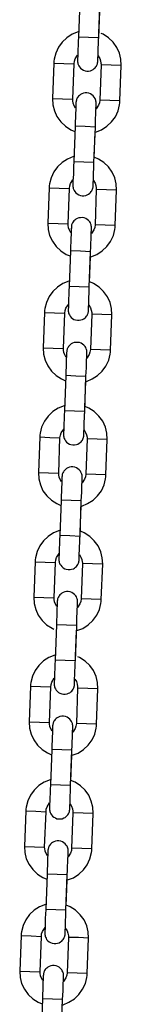
# Model space of a CAD drawing. Units: inches. Extents: x 241 to 352, y 123 to 297.
# Drawn here: x 257 to 257, y 269 to 271 of the extents above; entities that cross this region are included whole.
import ezdxf

# ---------------------------------------------------------------- set-up
doc = ezdxf.new("R2010")
doc.units = ezdxf.units.IN
doc.header["$MEASUREMENT"] = 0
doc.layers.add('Ebene 1', color=7, linetype='Continuous')

# ---------------------------------------------------------------- blocks, each defined once
blk = doc.blocks.new('block 2')
at = {"layer": 'Ebene 1', "color": 179, "lineweight": 25, "true_color": 0x1a171b}
for points in [[(256.7115, 271.5268), (256.7075, 271.4217)], [(256.7674, 271.4196), (256.7714, 271.5247)], [(256.7678, 271.4334), (256.7707, 271.5095)], [(256.7078, 271.4372), (256.7065, 271.4368), (256.6889, 271.4298), (256.6729, 271.4196), (256.6593, 271.4065), (256.6482, 271.3914), (256.6401, 271.374), (256.6357, 271.3557), (256.6348, 271.35), (256.6345, 271.3443)], [(256.7075, 271.4217), (256.7068, 271.4086), (256.7065, 271.3962), (256.7061, 271.3843), (256.7058, 271.374), (256.7054, 271.3652), (256.7051, 271.3585), (256.7051, 271.3538), (256.7047, 271.3521), (256.7047, 271.3517), (256.7047, 271.3514), (256.7047, 271.3511), (256.7051, 271.348), (256.7054, 271.3452), (256.7061, 271.3423), (256.7068, 271.3399), (256.7082, 271.3366), (256.7103, 271.3335), (256.7135, 271.3297), (256.7175, 271.3264), (256.722, 271.3237), (256.727, 271.3218), (256.7321, 271.3207), (256.7375, 271.3207), (256.7428, 271.3218), (256.7475, 271.3237), (256.7513, 271.3257), (256.7544, 271.3283), (256.7569, 271.3306), (256.759, 271.3331), (256.7609, 271.3355), (256.7623, 271.3385), (256.763, 271.3405), (256.7637, 271.3426), (256.764, 271.3443), (256.7643, 271.3461), (256.7647, 271.3473), (256.7647, 271.3483), (256.7647, 271.3486), (256.7647, 271.3493), (256.7647, 271.3497), (256.7647, 271.3517), (256.765, 271.356), (256.7654, 271.3641)], [(256.7674, 271.4196), (256.7375, 271.4206), (256.7075, 271.4217)], [(256.7647, 271.3497), (256.7647, 271.3511), (256.765, 271.3543), (256.765, 271.3598), (256.7654, 271.3679), (256.7657, 271.3779), (256.7661, 271.3893), (256.7668, 271.4008), (256.7671, 271.4134), (256.7671, 271.4165), (256.7674, 271.4196)], [(256.8343, 271.3369), (256.8331, 271.356), (256.8289, 271.374), (256.8208, 271.391), (256.8098, 271.4065), (256.796, 271.4196), (256.7802, 271.4298), (256.7749, 271.4322)], [(256.6944, 271.3423), (256.6954, 271.3497), (256.6975, 271.3567), (256.7051, 271.3679)], [(256.7657, 271.3655), (256.7704, 271.3585), (256.7731, 271.3511), (256.7742, 271.3438), (256.7745, 271.3416), (256.7745, 271.3392)], [(256.6345, 271.3443), (256.6307, 271.2396)], [(256.6345, 271.3443), (256.6644, 271.3433), (256.6944, 271.3423)], [(256.6906, 271.237), (256.6944, 271.3423)], [(256.7745, 271.3392), (256.7704, 271.2343)], [(256.8343, 271.3369), (256.8041, 271.338), (256.7745, 271.3392)], [(256.8303, 271.2322), (256.8343, 271.3369)], [(256.7593, 271.2096), (256.7597, 271.2181), (256.76, 271.2227), (256.76, 271.2244), (256.76, 271.2248), (256.76, 271.2251), (256.76, 271.2255), (256.76, 271.2288), (256.7593, 271.2315), (256.759, 271.2339), (256.758, 271.2363), (256.7566, 271.2399), (256.7544, 271.243), (256.7513, 271.247), (256.7475, 271.2501), (256.7428, 271.253), (256.7382, 271.2548), (256.7326, 271.2558), (256.7273, 271.2558), (256.722, 271.2548), (256.7175, 271.253), (256.7139, 271.251), (256.7103, 271.2484), (256.7078, 271.246), (256.7058, 271.243), (256.7041, 271.241), (256.7028, 271.2382), (256.702, 271.2362), (256.7013, 271.2339), (256.7008, 271.2322), (256.7004, 271.2305), (256.7004, 271.2294), (256.7001, 271.2284), (256.7001, 271.2281), (256.7001, 271.2274), (256.7001, 271.2269), (256.7001, 271.2248), (256.6997, 271.2207), (256.6997, 271.2143), (256.6994, 271.2053), (256.6991, 271.1952), (256.6984, 271.1833), (256.698, 271.1705), (256.6975, 271.1571)], [(256.6307, 271.2396), (256.6606, 271.2386), (256.6906, 271.237)], [(256.6307, 271.2396), (256.6317, 271.2207), (256.6364, 271.2026), (256.6439, 271.1857), (256.655, 271.1702), (256.6687, 271.1571), (256.6846, 271.1468), (256.6966, 271.1419)], [(256.6991, 271.211), (256.6944, 271.2181), (256.692, 271.2251), (256.6906, 271.2329), (256.6906, 271.235), (256.6906, 271.237)], [(256.7001, 271.2269), (256.7001, 271.2255), (256.7001, 271.2224), (256.6994, 271.2124)], [(256.7569, 271.1393), (256.7583, 271.1399), (256.7761, 271.1468), (256.7919, 271.1571), (256.8057, 271.1698), (256.8169, 271.1853), (256.8246, 271.2026), (256.8291, 271.2208), (256.83, 271.2267), (256.8303, 271.2322)], [(256.7576, 271.1547), (256.758, 271.1681), (256.7583, 271.1803), (256.759, 271.1921), (256.7593, 271.2026), (256.7597, 271.2114), (256.7597, 271.2181), (256.76, 271.2227), (256.76, 271.2244)], [(256.7704, 271.2343), (256.7693, 271.2269), (256.7671, 271.22), (256.7597, 271.2086)], [(256.8303, 271.2322), (256.8003, 271.2332), (256.7704, 271.2343)], [(256.6975, 271.1571), (256.6934, 271.0518)], [(256.7576, 271.1547), (256.7277, 271.1561), (256.6975, 271.1571)], [(256.7533, 271.0498), (256.7576, 271.1547)], [(256.754, 271.0636), (256.7569, 271.1399)], [(256.6941, 271.0675), (256.6927, 271.0672), (256.6751, 271.0599), (256.6593, 271.0498), (256.6455, 271.0369), (256.6341, 271.0217), (256.6264, 271.0043), (256.6217, 270.986), (256.621, 270.9804), (256.6207, 270.9747)], [(256.6934, 271.0518), (256.693, 271.0389), (256.6927, 271.0265), (256.6923, 271.0145), (256.6917, 271.0043), (256.6913, 270.9955), (256.6913, 270.9888), (256.691, 270.9841), (256.691, 270.9821), (256.691, 270.9821), (256.691, 270.9817), (256.691, 270.9814), (256.691, 270.9783), (256.6917, 270.9754), (256.692, 270.9726), (256.693, 270.97), (256.6944, 270.9669), (256.6966, 270.9637), (256.6997, 270.9599), (256.7035, 270.9568), (256.7082, 270.9538), (256.7132, 270.9521), (256.7185, 270.9511), (256.7237, 270.9511), (256.729, 270.9521), (256.7337, 270.9538), (256.7375, 270.9561), (256.7407, 270.9583), (256.7432, 270.9609), (256.7454, 270.9635), (256.7469, 270.9659), (256.7482, 270.9686), (256.7492, 270.9707), (256.7499, 270.973), (256.7502, 270.9747), (256.7506, 270.9764), (256.7506, 270.9774), (256.7509, 270.9786), (256.7509, 270.979), (256.7509, 270.9797), (256.7509, 270.98), (256.7509, 270.9821), (256.7513, 270.9862), (256.7516, 270.9941)], [(256.7533, 271.0498), (256.7237, 271.051), (256.6934, 271.0518)], [(256.7509, 270.98), (256.7509, 270.9814), (256.7513, 270.9847), (256.7513, 270.9902), (256.7516, 270.9983), (256.7519, 271.0083), (256.7523, 271.0195), (256.7526, 271.0312), (256.7533, 271.0437), (256.7533, 271.0465), (256.7533, 271.0498)], [(256.8205, 270.9673), (256.8193, 270.9862), (256.8148, 271.0043), (256.8071, 271.0212), (256.796, 271.0369), (256.7823, 271.0498), (256.7664, 271.0599), (256.7544, 271.0651)], [(256.6806, 270.9726), (256.6818, 270.98), (256.6839, 270.9871), (256.6913, 270.9983)], [(256.7519, 270.9959), (256.7566, 270.9885), (256.759, 270.9814), (256.7604, 270.974), (256.7604, 270.9719), (256.7604, 270.9693)], [(256.6207, 270.9747), (256.6169, 270.8699)], [(256.6207, 270.9747), (256.6507, 270.9736), (256.6806, 270.9726)], [(256.6768, 270.8674), (256.6806, 270.9726)], [(256.7604, 270.9693), (256.7566, 270.8646)], [(256.8205, 270.9673), (256.7904, 270.9683), (256.7604, 270.9693)], [(256.8165, 270.8625), (256.8205, 270.9673)], [(256.6169, 270.8699), (256.6469, 270.8687), (256.6768, 270.8674)], [(256.6169, 270.8699), (256.6179, 270.8508), (256.6221, 270.8329), (256.6303, 270.8159), (256.6412, 270.8004), (256.655, 270.7874), (256.6708, 270.7771), (256.6829, 270.7723)], [(256.6853, 270.8413), (256.6806, 270.8484), (256.6779, 270.8555), (256.6768, 270.8632), (256.6765, 270.8653), (256.6768, 270.8674)], [(256.7456, 270.84), (256.7461, 270.8484), (256.7463, 270.8531), (256.7463, 270.8546), (256.7463, 270.8551), (256.7463, 270.8555), (256.7463, 270.8558), (256.7461, 270.8591), (256.7456, 270.8618), (256.7454, 270.8643), (256.7442, 270.8667), (256.7428, 270.8703), (256.7407, 270.8734), (256.7375, 270.8774), (256.7337, 270.8805), (256.729, 270.8832), (256.724, 270.8851), (256.7189, 270.8861), (256.7135, 270.8858), (256.7082, 270.8851), (256.7035, 270.8832), (256.6997, 270.8811), (256.6966, 270.8787), (256.6941, 270.8761), (256.692, 270.8734), (256.6903, 270.871), (256.6889, 270.8686), (256.688, 270.8663), (256.6873, 270.8643), (256.6872, 270.8625), (256.6867, 270.8606), (256.6865, 270.8598), (256.6865, 270.8586), (256.6865, 270.8579), (256.6865, 270.8575), (256.6865, 270.8572), (256.6865, 270.8551), (256.686, 270.8508), (256.6856, 270.8444), (256.6856, 270.8357), (256.6849, 270.8253), (256.6846, 270.8136), (256.6842, 270.8009), (256.6836, 270.7874)], [(256.7566, 270.8646), (256.7556, 270.8572), (256.7533, 270.8501), (256.7461, 270.8389)], [(256.8165, 270.8625), (256.7866, 270.8636), (256.7566, 270.8646)], [(256.6865, 270.8572), (256.6865, 270.8558), (256.686, 270.8525), (256.6856, 270.8424)], [(256.7432, 270.7697), (256.7445, 270.7702), (256.7623, 270.7771), (256.7781, 270.7874), (256.7919, 270.8), (256.8028, 270.8157), (256.8109, 270.8329), (256.8155, 270.8508), (256.8162, 270.8565), (256.8165, 270.8625)], [(256.7435, 270.785), (256.7442, 270.7983), (256.7445, 270.8105), (256.7449, 270.8222), (256.7454, 270.8329), (256.7456, 270.8417), (256.7461, 270.8484), (256.7463, 270.8531), (256.7463, 270.8546)], [(256.6836, 270.7874), (256.6796, 270.6822)], [(256.7435, 270.785), (256.7135, 270.7862), (256.6836, 270.7874)], [(256.7395, 270.6801), (256.7435, 270.785)], [(256.7402, 270.6939), (256.7432, 270.7702)], [(256.6805, 270.6977), (256.6789, 270.6973), (256.6613, 270.6903), (256.6455, 270.6801), (256.6317, 270.6672), (256.6203, 270.6519), (256.6126, 270.6346), (256.6079, 270.6162), (256.6072, 270.6105), (256.6071, 270.605)], [(256.8065, 270.5976), (256.8057, 270.6166), (256.801, 270.6341), (256.7933, 270.6515), (256.7819, 270.6672), (256.7685, 270.6801), (256.7523, 270.6903), (256.7407, 270.6953)], [(256.6796, 270.6822), (256.6793, 270.6693), (256.6789, 270.6569), (256.6782, 270.6448), (256.6779, 270.6346), (256.6775, 270.6259), (256.6775, 270.6191), (256.6772, 270.6145), (256.6772, 270.6124), (256.6772, 270.6124), (256.6772, 270.6121), (256.6772, 270.6117), (256.6772, 270.6085), (256.6775, 270.6054), (256.6782, 270.6028), (256.6789, 270.6004), (256.6806, 270.5973), (256.6825, 270.594), (256.686, 270.59), (256.6899, 270.5866), (256.6941, 270.5842), (256.6991, 270.5825), (256.7047, 270.5814), (256.7099, 270.5814), (256.7149, 270.5825), (256.7199, 270.5842), (256.7233, 270.5862), (256.727, 270.5887), (256.7294, 270.5912), (256.7314, 270.5938), (256.733, 270.5961), (256.7344, 270.599), (256.7354, 270.6011), (256.7361, 270.6031), (256.7364, 270.605), (256.7368, 270.6067), (256.7368, 270.6078), (256.7371, 270.6088), (256.7371, 270.6091), (256.7371, 270.61), (256.7371, 270.61), (256.7371, 270.6124), (256.7371, 270.6162), (256.7375, 270.6245)], [(256.7395, 270.6801), (256.7096, 270.6812), (256.6796, 270.6822)], [(256.7371, 270.6104), (256.7371, 270.6117), (256.7371, 270.6148), (256.7375, 270.6205), (256.7378, 270.6286), (256.7382, 270.6381), (256.7385, 270.6498), (256.7389, 270.6613), (256.7395, 270.6737), (256.7395, 270.6768), (256.7395, 270.6801)], [(256.6071, 270.605), (256.6028, 270.5001)], [(256.6071, 270.605), (256.6365, 270.6038), (256.6667, 270.6028)], [(256.6627, 270.4977), (256.6667, 270.6028)], [(256.6667, 270.6028), (256.6677, 270.6104), (256.6701, 270.6172), (256.6775, 270.6286)], [(256.7382, 270.6259), (256.7428, 270.6186), (256.7454, 270.6117), (256.7468, 270.6043), (256.7468, 270.6021), (256.7468, 270.5997)], [(256.7468, 270.5997), (256.7428, 270.4949)], [(256.8065, 270.5976), (256.7767, 270.5986), (256.7468, 270.5997)], [(256.8028, 270.4924), (256.8065, 270.5976)], [(256.732, 270.4701), (256.7321, 270.4788), (256.7321, 270.4829), (256.7326, 270.485), (256.7326, 270.4855), (256.7326, 270.4856), (256.7326, 270.4862), (256.7321, 270.4893), (256.732, 270.4922), (256.7313, 270.4946), (256.7304, 270.497), (256.729, 270.5005), (256.727, 270.5037), (256.7237, 270.5077), (256.7199, 270.5108), (256.7153, 270.5135), (256.7103, 270.5154), (256.7051, 270.5161), (256.6994, 270.5161), (256.6944, 270.5154), (256.6896, 270.5135), (256.686, 270.5115), (256.6829, 270.5091), (256.6805, 270.5065), (256.6779, 270.5037), (256.6765, 270.5011), (256.6751, 270.4987), (256.6744, 270.4967), (256.6737, 270.4946), (256.6729, 270.4929), (256.6729, 270.491), (256.6727, 270.4899), (256.6727, 270.4889), (256.6727, 270.4882), (256.6727, 270.4877), (256.6727, 270.4875), (256.6722, 270.4855), (256.6722, 270.4812), (256.6718, 270.4744), (256.6715, 270.466), (256.6712, 270.4553), (256.6708, 270.4436), (256.6705, 270.431), (256.6698, 270.4176)], [(256.6028, 270.5001), (256.6327, 270.4987), (256.6627, 270.4977)], [(256.6028, 270.5001), (256.6041, 270.4812), (256.6085, 270.4631), (256.6165, 270.4462), (256.6274, 270.4307), (256.6412, 270.4176), (256.6572, 270.4074), (256.6687, 270.4021)], [(256.6712, 270.4715), (256.6668, 270.4788), (256.6641, 270.4856), (256.6631, 270.4931), (256.6627, 270.4956), (256.6627, 270.4977)], [(256.6727, 270.4875), (256.6722, 270.4862), (256.6722, 270.4829), (256.6718, 270.4727)], [(256.7294, 270.4), (256.7308, 270.4004), (256.7485, 270.4074), (256.7643, 270.4173), (256.7781, 270.4303), (256.789, 270.4459), (256.7971, 270.4631), (256.8017, 270.4812), (256.8024, 270.4868), (256.8028, 270.4924)], [(256.7297, 270.4152), (256.7304, 270.4286), (256.7308, 270.4409), (256.7313, 270.4526), (256.7314, 270.4631), (256.732, 270.472), (256.7321, 270.4788), (256.7321, 270.4829), (256.7326, 270.485)], [(256.7428, 270.4949), (256.7416, 270.487), (256.7394, 270.4805), (256.732, 270.4691)], [(256.8028, 270.4924), (256.7728, 270.4937), (256.7428, 270.4949)], [(256.6698, 270.4176), (256.6658, 270.3125)], [(256.7297, 270.4152), (256.6997, 270.4162), (256.6698, 270.4176)], [(256.7259, 270.3105), (256.7297, 270.4152)], [(256.7263, 270.3242), (256.7294, 270.4)], [(256.6667, 270.328), (256.6648, 270.3277), (256.6476, 270.3206), (256.6314, 270.3105), (256.6176, 270.2974), (256.6066, 270.2822), (256.5985, 270.2648), (256.5938, 270.2466), (256.5931, 270.2409), (256.593, 270.2354)], [(256.6658, 270.3125), (256.6655, 270.2994), (256.6648, 270.287), (256.6644, 270.2751), (256.6641, 270.2645), (256.6637, 270.2562), (256.6634, 270.2493), (256.6634, 270.2448), (256.6634, 270.2428), (256.6634, 270.2428), (256.6634, 270.2421), (256.6634, 270.2416), (256.6634, 270.2388), (256.6637, 270.2355), (256.6644, 270.2331), (256.6651, 270.2307), (256.6668, 270.2276), (256.6687, 270.2243), (256.6718, 270.2204), (256.6758, 270.2169), (256.6805, 270.2145), (256.6853, 270.2128), (256.6906, 270.2116), (256.6961, 270.2116), (256.7013, 270.2128), (256.7061, 270.2145), (256.7096, 270.2166), (256.7128, 270.219), (256.7153, 270.2211), (256.7177, 270.224), (256.7192, 270.2264), (256.7206, 270.229), (256.7216, 270.2314), (256.7223, 270.2335), (256.7227, 270.2354), (256.723, 270.2369), (256.723, 270.2381), (256.723, 270.2391), (256.723, 270.2395), (256.7233, 270.2402), (256.7233, 270.2402), (256.7233, 270.2428), (256.7233, 270.2466), (256.7237, 270.2546)], [(256.7259, 270.3105), (256.696, 270.3115), (256.6658, 270.3125)], [(256.7233, 270.2405), (256.7233, 270.2421), (256.7233, 270.2452), (256.7237, 270.2509), (256.724, 270.259), (256.7246, 270.2684), (256.7247, 270.2796), (256.7252, 270.2917), (256.7254, 270.3041), (256.7259, 270.3072), (256.7259, 270.3105)], [(256.7929, 270.2278), (256.7919, 270.2469), (256.7873, 270.2645), (256.7795, 270.2819), (256.7681, 270.2974), (256.7544, 270.3105), (256.7385, 270.3206), (256.727, 270.3256)], [(256.6527, 270.2331), (256.6539, 270.2405), (256.6563, 270.2476), (256.6637, 270.259)], [(256.7246, 270.2562), (256.7287, 270.249), (256.7314, 270.2421), (256.733, 270.2345), (256.733, 270.2324), (256.733, 270.23)], [(256.593, 270.2354), (256.589, 270.1305)], [(256.593, 270.2354), (256.6229, 270.2342), (256.6527, 270.2331)], [(256.6489, 270.128), (256.6527, 270.2331)], [(256.733, 270.23), (256.729, 270.1253)], [(256.7929, 270.2278), (256.763, 270.229), (256.733, 270.23)], [(256.789, 270.1227), (256.7929, 270.2278)], [(256.7182, 270.1005), (256.7185, 270.1091), (256.7185, 270.1132), (256.7185, 270.1153), (256.7185, 270.1156), (256.7185, 270.116), (256.7185, 270.1163), (256.7185, 270.1193), (256.7182, 270.1224), (256.7175, 270.1248), (256.7168, 270.1274), (256.7149, 270.1308), (256.7132, 270.1341), (256.7099, 270.1379), (256.7061, 270.1411), (256.7015, 270.1439), (256.6966, 270.1456), (256.6913, 270.1465), (256.6856, 270.1465), (256.6806, 270.1456), (256.6758, 270.1439), (256.6722, 270.1418), (256.6691, 270.1392), (256.6667, 270.1368), (256.6641, 270.1341), (256.6627, 270.1315), (256.6613, 270.1291), (256.6603, 270.1268), (256.6594, 270.1248), (256.6593, 270.1232), (256.6588, 270.1213), (256.6588, 270.1201), (256.6588, 270.1193), (256.6588, 270.1186), (256.6586, 270.1181), (256.6586, 270.1177), (256.6586, 270.1156), (256.6586, 270.1113), (256.6581, 270.1046), (256.6579, 270.0963), (256.6574, 270.0857), (256.6572, 270.074), (256.6563, 270.0612), (256.656, 270.0479)], [(256.589, 270.1305), (256.619, 270.1291), (256.6489, 270.128)], [(256.589, 270.1305), (256.59, 270.1113), (256.5947, 270.0934), (256.6024, 270.076), (256.6138, 270.061), (256.6274, 270.0479), (256.6432, 270.0378), (256.655, 270.0324)], [(256.6574, 270.1019), (256.6532, 270.1091), (256.6505, 270.116), (256.6489, 270.1234), (256.6489, 270.126), (256.6489, 270.128)], [(256.6586, 270.1177), (256.6586, 270.1163), (256.6586, 270.1132), (256.6581, 270.1031)], [(256.7153, 270.0304), (256.717, 270.0305), (256.7344, 270.0378), (256.7506, 270.0476), (256.7643, 270.0605), (256.7754, 270.076), (256.7835, 270.0931), (256.7879, 270.1113), (256.7888, 270.117), (256.789, 270.1227)], [(256.7159, 270.0455), (256.7163, 270.059), (256.717, 270.0712), (256.7175, 270.0829), (256.7177, 270.0934), (256.7182, 270.1024), (256.7185, 270.1091), (256.7185, 270.1132), (256.7185, 270.1153)], [(256.729, 270.1253), (256.728, 270.1174), (256.7254, 270.1105), (256.7182, 270.0994)], [(256.789, 270.1227), (256.759, 270.1241), (256.729, 270.1253)], [(256.656, 270.0479), (256.652, 269.9429)], [(256.7159, 270.0455), (256.686, 270.0466), (256.656, 270.0479)], [(256.7122, 269.9406), (256.7159, 270.0455)], [(256.7125, 269.9544), (256.7153, 270.0304)], [(256.6526, 269.9584), (256.6512, 269.958), (256.6334, 269.951), (256.6176, 269.9406), (256.6038, 269.9275), (256.593, 269.9126), (256.5847, 269.8952), (256.5802, 269.8769), (256.5795, 269.8712), (256.5792, 269.8655)], [(256.652, 269.9429), (256.6513, 269.9298), (256.6512, 269.917), (256.6507, 269.9055), (256.6505, 269.8948), (256.65, 269.8864), (256.6496, 269.8797), (256.6496, 269.8752), (256.6493, 269.8731), (256.6493, 269.8726), (256.6493, 269.8722), (256.6493, 269.8719), (256.6496, 269.8691), (256.65, 269.8659), (256.6507, 269.8635), (256.6513, 269.861), (256.6527, 269.8578), (256.655, 269.8547), (256.6581, 269.8507), (256.662, 269.8473), (256.6667, 269.8447), (256.6715, 269.843), (256.6768, 269.8419), (256.6825, 269.8419), (256.6873, 269.843), (256.6923, 269.8447), (256.696, 269.8466), (256.6991, 269.8493), (256.7015, 269.8514), (256.7035, 269.8543), (256.7054, 269.8567), (256.7068, 269.8592), (256.7075, 269.8614), (256.7082, 269.8638), (256.7089, 269.8655), (256.7089, 269.8669), (256.7092, 269.8679), (256.7092, 269.8693), (256.7092, 269.8698), (256.7092, 269.8705), (256.7092, 269.8705), (256.7096, 269.8726), (256.7096, 269.8769), (256.7099, 269.8848)], [(256.7122, 269.9406), (256.682, 269.9417), (256.652, 269.9429)], [(256.7092, 269.8705), (256.7096, 269.8722), (256.7096, 269.8755), (256.7096, 269.881), (256.7099, 269.8893), (256.7103, 269.8988), (256.7109, 269.91), (256.7115, 269.922), (256.7118, 269.9343), (256.7118, 269.9375), (256.7122, 269.9406)], [(256.7792, 269.8581), (256.7778, 269.8772), (256.7735, 269.8948), (256.7654, 269.912), (256.7544, 269.9275), (256.7407, 269.9403), (256.7247, 269.9506), (256.7132, 269.956)], [(256.6391, 269.8635), (256.6401, 269.8709), (256.6424, 269.8779), (256.65, 269.8893)], [(256.7108, 269.8864), (256.7149, 269.8793), (256.7177, 269.8722), (256.7189, 269.8648), (256.7192, 269.8628), (256.7192, 269.8604)], [(256.5792, 269.8655), (256.5752, 269.7605)], [(256.5792, 269.8655), (256.6091, 269.8645), (256.6391, 269.8635)], [(256.6352, 269.7584), (256.6391, 269.8635)], [(256.7192, 269.8604), (256.7153, 269.7555)], [(256.7792, 269.8581), (256.7492, 269.8592), (256.7192, 269.8604)], [(256.7749, 269.753), (256.7792, 269.8581)], [(256.5752, 269.7605), (256.6052, 269.7594), (256.6352, 269.7584)], [(256.5752, 269.7605), (256.5762, 269.7417), (256.5809, 269.7238), (256.5886, 269.7064), (256.5998, 269.6914), (256.6133, 269.6781), (256.6296, 269.6679), (256.6345, 269.6655)], [(256.6438, 269.7322), (256.6391, 269.7393), (256.6365, 269.7463), (256.6352, 269.7537), (256.6352, 269.7563), (256.6352, 269.7584)], [(256.7044, 269.7308), (256.7044, 269.7393), (256.7047, 269.7436), (256.7047, 269.7456), (256.7047, 269.746), (256.7047, 269.7463), (256.7047, 269.7467), (256.7047, 269.7494), (256.7044, 269.7527), (256.7035, 269.7551), (256.7028, 269.7577), (256.7013, 269.7611), (256.6994, 269.7642), (256.696, 269.7682), (256.692, 269.7715), (256.6879, 269.7739), (256.6829, 269.776), (256.6772, 269.7766), (256.6718, 269.7766), (256.6668, 269.776), (256.662, 269.7742), (256.6586, 269.7722), (256.655, 269.7696), (256.6526, 269.7672), (256.6505, 269.7642), (256.6489, 269.7618), (256.6476, 269.7594), (256.6465, 269.7572), (256.6458, 269.7548), (256.6455, 269.7534), (256.6451, 269.7517), (256.6451, 269.7505), (256.6448, 269.7494), (256.6448, 269.7487), (256.6448, 269.7484), (256.6448, 269.748), (256.6448, 269.746), (256.6445, 269.7417), (256.6445, 269.735), (256.6439, 269.7265), (256.6438, 269.716), (256.6432, 269.7043), (256.6426, 269.6915), (256.6424, 269.6779)], [(256.7015, 269.6605), (256.7028, 269.6609), (256.7206, 269.6676), (256.7364, 269.6779), (256.7502, 269.6909), (256.7616, 269.7064), (256.7693, 269.7234), (256.7738, 269.7417), (256.7745, 269.7474), (256.7749, 269.753)], [(256.7153, 269.7555), (256.7142, 269.7477), (256.7118, 269.7408), (256.7044, 269.7294)], [(256.7749, 269.753), (256.7449, 269.7541), (256.7153, 269.7555)], [(256.6448, 269.748), (256.6448, 269.7463), (256.6448, 269.7436), (256.6445, 269.7332)], [(256.7022, 269.6757), (256.7027, 269.6891), (256.7028, 269.7015), (256.7035, 269.7131), (256.7041, 269.7238), (256.7044, 269.7325), (256.7044, 269.7393), (256.7047, 269.7436), (256.7047, 269.7456)], [(256.6424, 269.6779), (256.6384, 269.573)], [(256.7022, 269.6757), (256.6722, 269.6767), (256.6424, 269.6779)], [(256.6984, 269.571), (256.7022, 269.6757)], [(256.6987, 269.5848), (256.7015, 269.6605)], [(256.6388, 269.5885), (256.6372, 269.5879), (256.6197, 269.5811), (256.6038, 269.571), (256.59, 269.5579), (256.5792, 269.5427), (256.5711, 269.5255), (256.5664, 269.5071), (256.5657, 269.5016), (256.5652, 269.4959)], [(256.765, 269.4885), (256.764, 269.5071), (256.7597, 269.5252), (256.7516, 269.5424), (256.7407, 269.5575), (256.727, 269.5706), (256.7109, 269.5808), (256.7058, 269.5834)], [(256.6384, 269.573), (256.6377, 269.5599), (256.6372, 269.5474), (256.637, 269.5357), (256.6365, 269.5252), (256.6364, 269.5164), (256.6358, 269.5096), (256.6357, 269.5055), (256.6357, 269.5033), (256.6357, 269.5029), (256.6357, 269.5024), (256.6357, 269.5022), (256.6358, 269.4993), (256.6364, 269.4962), (256.6365, 269.4938), (256.6377, 269.4912), (256.6391, 269.4881), (256.6412, 269.4845), (256.6445, 269.4811), (256.6482, 269.4776), (256.6527, 269.475), (256.6579, 269.4733), (256.6631, 269.4723), (256.6684, 269.4723), (256.6737, 269.4733), (256.6782, 269.475), (256.682, 269.4767), (256.6853, 269.4793), (256.6879, 269.4817), (256.6899, 269.4845), (256.6917, 269.4869), (256.693, 269.4895), (256.6937, 269.4916), (256.6944, 269.4941), (256.6948, 269.4959), (256.6953, 269.4972), (256.6954, 269.4983), (256.6954, 269.4993), (256.6954, 269.5002), (256.6954, 269.5003), (256.6954, 269.5009), (256.6954, 269.5029), (256.696, 269.5071), (256.6961, 269.5152)], [(256.6984, 269.571), (256.6684, 269.572), (256.6384, 269.573)], [(256.6954, 269.5009), (256.6954, 269.5024), (256.696, 269.5057), (256.696, 269.5114), (256.6961, 269.5191), (256.6966, 269.5289), (256.6968, 269.5403), (256.6975, 269.5524), (256.698, 269.5646), (256.698, 269.5679), (256.6984, 269.571)], [(256.6253, 269.4938), (256.6264, 269.501), (256.6284, 269.5083), (256.6358, 269.5195)], [(256.5652, 269.4959), (256.5614, 269.3908)], [(256.5652, 269.4959), (256.5954, 269.4948), (256.6253, 269.4938)], [(256.6214, 269.3886), (256.6253, 269.4938)], [(256.6966, 269.5165), (256.7013, 269.5096), (256.7041, 269.5024), (256.7051, 269.4952), (256.7051, 269.4928), (256.7051, 269.4905)], [(256.7051, 269.4905), (256.7013, 269.3858)], [(256.765, 269.4885), (256.7351, 269.4895), (256.7051, 269.4905)], [(256.7611, 269.3832), (256.765, 269.4885)], [(256.6903, 269.3612), (256.6906, 269.3694), (256.691, 269.3739), (256.691, 269.376), (256.691, 269.3762), (256.691, 269.3767), (256.691, 269.377), (256.691, 269.3798), (256.6903, 269.3829), (256.6899, 269.3855), (256.6889, 269.3879), (256.6873, 269.3915), (256.6853, 269.3946), (256.682, 269.3985), (256.6782, 269.4016), (256.6737, 269.4041), (256.6687, 269.406), (256.6634, 269.407), (256.6581, 269.407), (256.6527, 269.406), (256.6482, 269.4041), (256.6445, 269.4023), (256.6412, 269.3999), (256.6388, 269.3973), (256.6365, 269.3946), (256.6348, 269.3922), (256.6338, 269.3896), (256.6327, 269.3875), (256.6321, 269.3851), (256.6317, 269.3836), (256.6314, 269.3818), (256.6314, 269.3808), (256.631, 269.3798), (256.631, 269.3791), (256.631, 269.3787), (256.631, 269.3784), (256.631, 269.3762), (256.6307, 269.372), (256.6307, 269.3653), (256.6303, 269.3569), (256.63, 269.3464), (256.6293, 269.3346), (256.6288, 269.3219), (256.6284, 269.3081)], [(256.5614, 269.3908), (256.5916, 269.3896), (256.6214, 269.3886)], [(256.5614, 269.3908), (256.5625, 269.372), (256.5671, 269.3539), (256.5749, 269.3367), (256.5859, 269.3215), (256.5997, 269.3085), (256.6153, 269.2983), (256.6274, 269.293)], [(256.63, 269.3625), (256.6253, 269.3694), (256.6229, 269.3767), (256.6214, 269.3841), (256.6214, 269.3865), (256.6214, 269.3886)], [(256.631, 269.3784), (256.631, 269.3767), (256.6307, 269.3739), (256.6303, 269.3636)], [(256.6879, 269.2905), (256.6892, 269.2912), (256.7068, 269.2979), (256.7227, 269.3081), (256.7364, 269.3212), (256.7476, 269.3367), (256.7556, 269.3538), (256.76, 269.372), (256.7609, 269.3777), (256.7611, 269.3832)], [(256.688, 269.306), (256.6889, 269.3195), (256.6892, 269.3319), (256.6896, 269.3434), (256.6903, 269.3539), (256.6903, 269.3629), (256.6906, 269.3694), (256.691, 269.3739), (256.691, 269.376)], [(256.7013, 269.3858), (256.7001, 269.378), (256.698, 269.3708), (256.6906, 269.3598)], [(256.7611, 269.3832), (256.7313, 269.3844), (256.7013, 269.3858)], [(256.6284, 269.3081), (256.6243, 269.2034)], [(256.688, 269.306), (256.6581, 269.3071), (256.6284, 269.3081)], [(256.6842, 269.2013), (256.688, 269.306)], [(256.6849, 269.2147), (256.6879, 269.2909)], [(256.625, 269.2189), (256.6236, 269.2182), (256.6059, 269.2115), (256.59, 269.2013), (256.5762, 269.1882), (256.565, 269.1727), (256.5573, 269.1558), (256.5526, 269.1374), (256.552, 269.1317), (256.5516, 269.1262)], [(256.6243, 269.2034), (256.624, 269.1899), (256.6236, 269.1775), (256.6229, 269.166), (256.6226, 269.1555), (256.6221, 269.1465), (256.6221, 269.14), (256.6217, 269.1355), (256.6217, 269.1334), (256.6217, 269.1333), (256.6217, 269.1328), (256.6217, 269.1324), (256.6217, 269.1297), (256.6226, 269.1266), (256.6229, 269.124), (256.624, 269.1216), (256.6253, 269.1179), (256.6274, 269.1148), (256.6307, 269.1109), (256.6345, 269.1078), (256.6391, 269.1054), (256.6438, 269.1031), (256.6493, 269.1024), (256.6546, 269.1024), (256.6594, 269.1031), (256.6644, 269.1054), (256.6681, 269.1071), (256.6715, 269.1095), (256.6741, 269.1121), (256.6762, 269.1148), (256.6779, 269.1173), (256.6789, 269.1198), (256.6799, 269.1219), (256.6806, 269.1245), (256.6811, 269.1259), (256.6813, 269.1276), (256.6813, 269.1286), (256.6818, 269.1297), (256.6818, 269.1303), (256.6818, 269.1307), (256.6818, 269.131), (256.6818, 269.1333), (256.682, 269.1374), (256.682, 269.1455)], [(256.6842, 269.2013), (256.6546, 269.2023), (256.6243, 269.2034)], [(256.6818, 269.131), (256.6818, 269.1328), (256.6818, 269.1355), (256.682, 269.1417), (256.6825, 269.1495), (256.6829, 269.1593), (256.6832, 269.1707), (256.6836, 269.1827), (256.6842, 269.1949), (256.6842, 269.1982), (256.6842, 269.2013)], [(256.7513, 269.1186), (256.7502, 269.1374), (256.7456, 269.1555), (256.7378, 269.1727), (256.727, 269.1879), (256.7132, 269.201), (256.6973, 269.2111), (256.6853, 269.2165)], [(256.6116, 269.1238), (256.6122, 269.1314), (256.6147, 269.1386), (256.6221, 269.1498)], [(256.6829, 269.1469), (256.6873, 269.14), (256.6899, 269.1328), (256.6913, 269.1253), (256.6913, 269.1229), (256.6913, 269.1209)], [(256.5516, 269.1262), (256.5476, 269.021)], [(256.5516, 269.1262), (256.5816, 269.1252), (256.6116, 269.1238)], [(256.6072, 269.0189), (256.6116, 269.1238)], [(256.6913, 269.1209), (256.6873, 269.0161)], [(256.7513, 269.1186), (256.7213, 269.1198), (256.6913, 269.1209)], [(256.7475, 269.0136), (256.7513, 269.1186)], [(256.6765, 268.9915), (256.6768, 268.9994), (256.6768, 269.0041), (256.6772, 269.0063), (256.6772, 269.0065), (256.6772, 269.007), (256.6772, 269.0072), (256.6768, 269.0101), (256.6765, 269.0132), (256.6758, 269.0156), (256.6751, 269.0182), (256.6737, 269.0213), (256.6715, 269.0246), (256.6684, 269.0284), (256.6644, 269.0318), (256.66, 269.0344), (256.655, 269.0363), (256.6496, 269.0372), (256.6445, 269.0372), (256.6391, 269.0363), (256.6341, 269.0344), (256.6307, 269.0327), (256.6274, 269.0303), (256.625, 269.0277), (256.6229, 269.0249), (256.621, 269.0225), (256.6197, 269.0199), (256.619, 269.0179), (256.6183, 269.0153), (256.6179, 269.0136), (256.6176, 269.0122), (256.6172, 269.0111), (256.6172, 269.0098), (256.6172, 269.0094), (256.6172, 269.0091), (256.6172, 269.0086), (256.6169, 269.0065), (256.6169, 269.0024), (256.6165, 268.9956), (256.6162, 268.987), (256.6159, 268.9765), (256.6153, 268.965), (256.6152, 268.9522), (256.6145, 268.9385)], [(256.5476, 269.021), (256.5773, 269.0199), (256.6072, 269.0189)], [(256.5476, 269.021), (256.5489, 269.0024), (256.553, 268.9843), (256.5611, 268.967), (256.5719, 268.9519), (256.5859, 268.9388), (256.6017, 268.9286), (256.6138, 268.9233)], [(256.6162, 268.9929), (256.6116, 268.9998), (256.6086, 269.007), (256.6078, 269.0142), (256.6072, 269.0168), (256.6072, 269.0189)], [(256.6172, 269.0086), (256.6172, 269.007), (256.6169, 269.0037), (256.6165, 268.9939)], [(256.6741, 268.9209), (256.6755, 268.9216), (256.693, 268.9281), (256.7089, 268.9385), (256.7227, 268.9515), (256.7337, 268.9667), (256.7416, 268.9839), (256.7463, 269.0024), (256.7469, 269.0079), (256.7475, 269.0136)], [(256.6744, 268.9364), (256.6751, 268.9496), (256.6755, 268.962), (256.6758, 268.9738), (256.6762, 268.9843), (256.6765, 268.9931), (256.6768, 268.9994), (256.6768, 269.0041), (256.6772, 269.0063)], [(256.6873, 269.0161), (256.6865, 269.0084), (256.6842, 269.0012), (256.6768, 268.99)], [(256.7475, 269.0136), (256.7175, 269.0146), (256.6873, 269.0161)], [(256.6145, 268.9385), (256.6105, 268.8337)], [(256.6744, 268.9364), (256.6445, 268.9374), (256.6145, 268.9385)], [(256.6705, 268.8317), (256.6744, 268.9364)], [(256.6712, 268.8451), (256.6741, 268.9212)], [(256.6112, 268.8489), (256.6098, 268.8485), (256.5923, 268.8415), (256.5759, 268.8317), (256.5621, 268.8186), (256.5513, 268.8031), (256.5435, 268.786), (256.5385, 268.7677), (256.5378, 268.7621), (256.5375, 268.7564)], [(256.6105, 268.8337), (256.6102, 268.8203), (256.6093, 268.8079), (256.6091, 268.7963), (256.6086, 268.7857), (256.6085, 268.7769), (256.6079, 268.7702), (256.6079, 268.7659), (256.6079, 268.7638), (256.6079, 268.7634), (256.6079, 268.7631), (256.6079, 268.7628), (256.6079, 268.76), (256.6085, 268.7569), (256.6091, 268.7543), (256.6098, 268.7517), (256.6116, 268.7483), (256.6133, 268.7452), (256.6169, 268.7412), (256.6207, 268.7381), (256.625, 268.7355), (256.63, 268.7335), (256.6352, 268.7328), (256.6408, 268.7328), (256.6458, 268.7335), (256.6507, 268.7352), (256.6543, 268.7374), (256.6579, 268.7398), (256.6603, 268.7423), (256.6624, 268.7452), (256.6637, 268.7476), (256.6651, 268.7502), (256.6662, 268.7522), (256.6668, 268.7547), (256.6674, 268.7562), (256.6677, 268.7578), (256.6677, 268.759), (256.6677, 268.76), (256.6681, 268.7607), (256.6681, 268.761), (256.6681, 268.7614), (256.6681, 268.7634), (256.6681, 268.7677), (256.6684, 268.7758)], [(256.6705, 268.8317), (256.6405, 268.8327), (256.6105, 268.8337)], [(256.6681, 268.7614), (256.6681, 268.7631), (256.6681, 268.7659), (256.6684, 268.7719), (256.6687, 268.7796), (256.6691, 268.7896), (256.6694, 268.801), (256.6698, 268.8129), (256.6701, 268.8251), (256.6705, 268.8284), (256.6705, 268.8317)], [(256.7375, 268.7486), (256.7364, 268.7677), (256.732, 268.7857), (256.724, 268.8031), (256.7128, 268.8182), (256.6991, 268.8313), (256.6832, 268.8415), (256.6715, 268.8468)], [(256.5976, 268.754), (256.5985, 268.7617), (256.601, 268.7688), (256.6085, 268.78)], [(256.6691, 268.7772), (256.6737, 268.7702), (256.6762, 268.7631), (256.6775, 268.7557), (256.6775, 268.7533), (256.6775, 268.751)], [(256.5375, 268.7564), (256.5335, 268.6513)], [(256.5375, 268.7564), (256.5675, 268.7553), (256.5976, 268.754)], [(256.5936, 268.6492), (256.5976, 268.754)], [(256.6775, 268.751), (256.6737, 268.646)], [(256.7375, 268.7486), (256.7075, 268.7502), (256.6775, 268.751)], [(256.7337, 268.6439), (256.7375, 268.7486)], [(256.5335, 268.6513), (256.5637, 268.6503), (256.5936, 268.6492)], [(256.5335, 268.6513), (256.5347, 268.6322), (256.5392, 268.6146), (256.5475, 268.5974), (256.5583, 268.5819), (256.5719, 268.5688), (256.588, 268.559), (256.5997, 268.5536)], [(256.6021, 268.6231), (256.5978, 268.6301), (256.595, 268.6372), (256.5936, 268.6446), (256.5936, 268.6467), (256.5936, 268.6492)], [(256.6627, 268.6213), (256.6631, 268.6298), (256.6631, 268.6342), (256.6631, 268.6365), (256.6631, 268.6368), (256.6634, 268.6372), (256.6634, 268.6375), (256.6631, 268.6403), (256.6627, 268.6436), (256.662, 268.646), (256.6613, 268.6485), (256.6594, 268.6516), (256.6579, 268.6549), (256.6546, 268.6587), (256.6507, 268.6622), (256.6462, 268.6647), (256.6412, 268.6665), (256.6358, 268.6675), (256.6303, 268.6675), (256.6253, 268.6665), (256.6203, 268.6647), (256.6169, 268.6628), (256.6138, 268.6601), (256.6112, 268.658), (256.6086, 268.6553), (256.6072, 268.6527), (256.6059, 268.6503), (256.6052, 268.6479), (256.6045, 268.6456), (256.6038, 268.6439), (256.6035, 268.6425), (256.6035, 268.6415), (256.6035, 268.6401), (256.6035, 268.6396), (256.6035, 268.6389), (256.6035, 268.6389), (256.6031, 268.6368), (256.6031, 268.6325), (256.6028, 268.626), (256.6024, 268.6174), (256.6021, 268.6069), (256.6017, 268.5951), (256.6014, 268.5826), (256.6007, 268.5688)], [(256.6603, 268.551), (256.6617, 268.5514), (256.6793, 268.5585), (256.6953, 268.5688), (256.7089, 268.5819), (256.7199, 268.597), (256.728, 268.6143), (256.7326, 268.6325), (256.7333, 268.6382), (256.7337, 268.6439)], [(256.6737, 268.646), (256.6727, 268.6386), (256.6701, 268.6315), (256.6627, 268.6201)], [(256.7337, 268.6439), (256.7035, 268.6449), (256.6737, 268.646)], [(256.6031, 268.6386), (256.6031, 268.6372), (256.6031, 268.6341), (256.6028, 268.6241)], [(256.6606, 268.5666), (256.661, 268.5796), (256.6617, 268.5924), (256.662, 268.6039), (256.6624, 268.6146), (256.6627, 268.6231), (256.6631, 268.6298), (256.6631, 268.6342), (256.6631, 268.6365)], [(256.6007, 268.5688), (256.5967, 268.4641)], [(256.6606, 268.5666), (256.6307, 268.5678), (256.6007, 268.5688)], [(256.6567, 268.4615), (256.6606, 268.5666)]]:
    blk.add_lwpolyline(points, dxfattribs=at)

msp = doc.modelspace()

# ---------------------------------------------------------------- block references
at = {"layer": 'Ebene 1'}
msp.add_blockref('block 2', (0, 0), dxfattribs=at)

doc.saveas('drawing.dxf')
